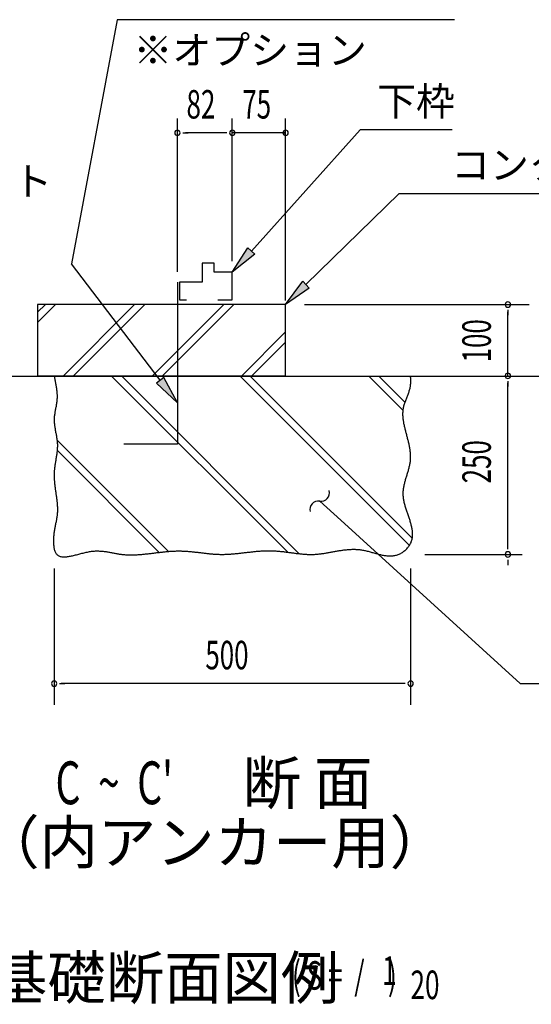
# Model space of a CAD drawing. Extents: x 543 to 20545, y 217 to 14052.
# Drawn here: x 6203 to 7998, y 4007 to 7461 of the extents above; entities that cross this region are included whole.
import ezdxf
from ezdxf.enums import TextEntityAlignment as Align

# ---------------------------------------------------------------- set-up
doc = ezdxf.new("R2010")
doc.units = 0
doc.header["$LTSCALE"] = 50
doc.header["$MEASUREMENT"] = 0
for name, color, linetype in [('ANKA_PL', 70, 'CONTINUOUS'), ('HIKIDASHI', 6, 'CONTINUOUS'), ('M1', 4, 'CONTINUOUS'), ('SUNPOU', 4, 'CONTINUOUS'), ('U1', 3, 'CONTINUOUS'), ('U2', 4, 'CONTINUOUS'), ('U4', 6, 'CONTINUOUS')]:
    doc.layers.add(name, color=color, linetype=linetype)
doc.styles.add('00', font='ROMANS', dxfattribs={"width": 0.666667, "bigfont": 'BIGFONT'})
doc.styles.add('01', font='ROMANS', dxfattribs={"height": 3, "bigfont": 'BIGFONT'})

msp = doc.modelspace()

# ---------------------------------------------------------------- linework, layer by layer
at = {"layer": 'ANKA_PL'}
for p, q in [((6756.7, 6540.8), (6756.7, 5972.5)), ((6756.7, 5972.5), (6569.2, 5972.5))]:
    msp.add_line(p, q, dxfattribs=at)
at = {"layer": 'HIKIDASHI'}
for p, q in [((6545.7, 7461.3), (6384.7, 6604.4)), ((7727.9, 7461.3), (6545.7, 7461.3)), ((7015.9, 6649.6), (7397.7, 7075.1)), ((7720.3, 7075.1), (7397.7, 7075.1)), ((7207.6, 6531.9), (7534.7, 6852)), ((7534.7, 6852), (9072.5, 6852)), ((6949.2, 6575.1), (7003.5, 6660.7)), ((7028.3, 6638.4), (6949.2, 6575.1)), ((7003.5, 6660.7), (7028.3, 6638.4)), ((6696, 6196.4), (6384.7, 6604.4)), ((7136.2, 6462), (7196, 6543.9)), ((7196, 6543.9), (7219.3, 6520)), ((7219.3, 6520), (7136.2, 6462)), ((6709.2, 6206.5), (6682.7, 6186.3)), ((6682.7, 6186.3), (6756.7, 6116.9)), ((6756.7, 6116.9), (6709.2, 6206.5)), ((7255.6, 5772.3), (7329.5, 5705)), ((7329.5, 5705), (7958.6, 5132.2)), ((7958.6, 5132.2), (9248.4, 5132.2))]:
    msp.add_line(p, q, dxfattribs=at)
for centre, start, end in [((7260.1, 5802), 261.2387, 14.1241), ((7251, 5742.7), 81.2387, 194.1241)]:
    msp.add_arc(centre, 30, start, end, dxfattribs=at)
for points in [[(7028.3, 6638.4), (7003.5, 6660.7), (6949.2, 6575.1)], [(7219.3, 6520), (7196, 6543.9), (7136.2, 6462)], [(6682.7, 6186.3), (6709.2, 6206.5), (6756.7, 6116.9)]]:
    msp.add_solid(points, dxfattribs=at)
at = {"layer": 'SUNPOU'}
for p, q in [((6756.7, 6577), (6756.7, 7114.5)), ((6949.2, 6614.5), (6949.2, 7114.5)), ((6949.2, 6614.5), (6949.2, 7114.5)), ((7136.2, 6475.9), (7136.2, 7114.5)), ((6775.4, 7064.5), (6794.2, 7064.5)), ((6924.2, 7064.5), (6784.8, 7064.5)), ((6924.2, 7064.5), (6899.2, 7064.5)), ((6930.4, 7064.5), (6911.7, 7064.5)), ((6930.4, 7064.5), (6911.7, 7064.5)), ((7136.2, 7064.5), (6949.2, 7064.5)), ((7128.7, 7064.5), (7136.2, 7064.5)), ((7201.9, 6461.8), (7990.7, 6461.8)), ((7915.7, 6443.1), (7915.7, 6424.3)), ((7915.7, 6211.8), (7915.7, 6436.8)), ((7915.7, 6193.1), (7915.7, 6174.3)), ((7915.7, 5610.5), (7915.7, 6186.8)), ((7915.7, 5604.3), (7915.7, 5623)), ((7624.2, 5585.5), (7965.7, 5585.5)), ((7915.7, 5566.8), (7915.7, 5548)), ((6324.4, 5535.5), (6324.4, 5057.2)), ((7574.4, 5535.5), (7574.4, 5057.2)), ((6343.1, 5132.2), (6361.9, 5132.2)), ((7549.4, 5132.2), (6349.4, 5132.2)), ((7555.6, 5132.2), (7536.9, 5132.2))]:
    msp.add_line(p, q, dxfattribs=at)
for centre, start, end in [((6756.7, 7064.5), 0, 180), ((6756.7, 7064.5), 180, 0), ((6949.2, 7064.5), 0, 180), ((6949.2, 7064.5), 0, 180), ((6949.2, 7064.5), 0, 180), ((6949.2, 7064.5), 0, 180), ((6949.2, 7064.5), 180, 0), ((6949.2, 7064.5), 180, 0), ((6949.2, 7064.5), 180, 0), ((6949.2, 7064.5), 180, 0), ((7136.2, 7064.5), 0, 180), ((7136.2, 7064.5), 180, 0), ((7915.7, 6461.8), 90, 270), ((7915.7, 6461.8), 270, 90), ((7915.7, 6211.8), 90, 270), ((7915.7, 6211.8), 270, 90), ((7915.7, 5585.5), 90, 270), ((7915.7, 5585.5), 90, 270), ((7915.7, 5585.5), 270, 90), ((7915.7, 5585.5), 270, 90), ((6324.4, 5132.2), 0, 180), ((6324.4, 5132.2), 180, 0), ((7574.4, 5132.2), 0, 180), ((7574.4, 5132.2), 180, 0)]:
    msp.add_arc(centre, 9.38, start, end, dxfattribs=at)
at = {"layer": 'U1'}
for p, q in [((6266.2, 6462), (6266.2, 6212)), ((6716.2, 6462), (6266.2, 6462)), ((7136.2, 6462), (6716.2, 6462)), ((7136.2, 6212), (7136.2, 6462)), ((6266.2, 6212), (6716.2, 6212)), ((6716.2, 6212), (7136.2, 6212))]:
    msp.add_line(p, q, dxfattribs=at)
msp.add_polyline3d([(6324.4, 6210.6, 0), (6325.1, 6207.3, 0), (6325.7, 6204.1, 0), (6326.4, 6200.9, 0), (6327.1, 6197.6, 0), (6327.7, 6194.4, 0), (6328.4, 6191.2, 0), (6329, 6188, 0), (6329.6, 6184.7, 0), (6330.1, 6181.5, 0), (6330.7, 6178.3, 0), (6331.2, 6175.1, 0), (6331.7, 6171.8, 0), (6332.2, 6168.6, 0), (6332.6, 6165.4, 0), (6333, 6162.2, 0), (6333.3, 6158.9, 0), (6333.6, 6155.7, 0), (6333.9, 6152.5, 0), (6334.1, 6149.3, 0), (6334.3, 6146.1, 0), (6334.4, 6142.8, 0), (6334.4, 6139.6, 0), (6334.4, 6136.4, 0), (6334.3, 6133.2, 0), (6334.2, 6130, 0), (6334, 6126.8, 0), (6333.7, 6123.6, 0), (6333.3, 6120.3, 0), (6332.9, 6117.1, 0), (6332.4, 6113.9, 0), (6331.9, 6110.7, 0), (6331.4, 6107.5, 0), (6330.8, 6104.3, 0), (6330.2, 6101.1, 0), (6329.6, 6097.9, 0), (6329, 6094.7, 0), (6328.4, 6091.5, 0), (6327.8, 6088.3, 0), (6327.2, 6085.1, 0), (6326.6, 6081.9, 0), (6326.1, 6078.6, 0), (6325.7, 6075.4, 0), (6325.3, 6072.2, 0), (6324.9, 6069, 0), (6324.6, 6065.8, 0), (6324.5, 6062.6, 0), (6324.4, 6059.4, 0), (6324.4, 6056.2, 0), (6324.4, 6053, 0), (6324.6, 6049.8, 0), (6324.8, 6046.5, 0), (6325.1, 6043.3, 0), (6325.4, 6040.1, 0), (6325.8, 6036.9, 0), (6326.3, 6033.7, 0), (6326.8, 6030.5, 0), (6327.3, 6027.2, 0), (6327.9, 6024, 0), (6328.4, 6020.8, 0), (6329, 6017.6, 0), (6329.6, 6014.4, 0), (6330.2, 6011.2, 0), (6330.9, 6007.9, 0), (6331.4, 6004.7, 0), (6332, 6001.5, 0), (6332.6, 5998.3, 0), (6333.1, 5995.1, 0), (6333.6, 5991.9, 0), (6334, 5988.6, 0), (6334.4, 5985.4, 0), (6334.8, 5982.2, 0), (6335.1, 5979, 0), (6335.3, 5975.8, 0), (6335.5, 5972.6, 0), (6335.5, 5969.4, 0), (6335.5, 5966.1, 0), (6335.5, 5962.9, 0), (6335.4, 5959.7, 0), (6335.2, 5956.5, 0), (6335, 5953.3, 0), (6334.7, 5950.1, 0), (6334.4, 5946.9, 0), (6334, 5943.7, 0), (6333.6, 5940.5, 0), (6333.2, 5937.3, 0), (6332.7, 5934.1, 0), (6332.3, 5930.9, 0), (6331.8, 5927.6, 0), (6331.2, 5924.4, 0), (6330.7, 5921.2, 0), (6330.2, 5918, 0), (6329.7, 5914.8, 0), (6329.1, 5911.6, 0), (6328.6, 5908.3, 0), (6328.1, 5905.1, 0), (6327.6, 5901.9, 0), (6327.1, 5898.6, 0), (6326.7, 5895.4, 0), (6326.2, 5892.2, 0), (6325.8, 5888.9, 0), (6325.5, 5885.7, 0), (6325.1, 5882.4, 0), (6324.9, 5879.2, 0), (6324.6, 5875.9, 0), (6324.4, 5872.7, 0), (6324.3, 5869.4, 0), (6324.2, 5866.1, 0), (6324.2, 5862.9, 0), (6324.2, 5859.6, 0), (6324.3, 5856.3, 0), (6324.4, 5853, 0), (6324.6, 5849.7, 0), (6324.8, 5846.4, 0), (6325.1, 5843.2, 0), (6325.3, 5839.9, 0), (6325.6, 5836.6, 0), (6325.9, 5833.3, 0), (6326.3, 5830, 0), (6326.7, 5826.7, 0), (6327.1, 5823.4, 0), (6327.5, 5820.2, 0), (6327.9, 5816.9, 0), (6328.4, 5813.6, 0), (6328.9, 5810.3, 0), (6329.3, 5807, 0), (6329.8, 5803.8, 0), (6330.2, 5800.5, 0), (6330.7, 5797.2, 0), (6331.2, 5794, 0), (6331.6, 5790.7, 0), (6332.1, 5787.5, 0), (6332.5, 5784.2, 0), (6332.9, 5781, 0), (6333.3, 5777.8, 0), (6333.7, 5774.5, 0), (6334.1, 5771.3, 0), (6334.4, 5768.1, 0), (6334.7, 5764.9, 0), (6335, 5761.7, 0), (6335.2, 5758.5, 0), (6335.4, 5755.4, 0), (6335.6, 5752.2, 0), (6335.7, 5749, 0), (6335.8, 5745.9, 0), (6335.8, 5742.7, 0), (6335.8, 5739.6, 0), (6335.7, 5736.5, 0), (6335.6, 5733.4, 0), (6335.4, 5730.3, 0), (6335.1, 5727.2, 0), (6334.8, 5724.2, 0), (6334.5, 5721.1, 0), (6334.1, 5718.1, 0), (6333.6, 5715, 0), (6333.1, 5711.9, 0), (6332.6, 5708.9, 0), (6332, 5705.8, 0), (6331.4, 5702.7, 0), (6330.8, 5699.6, 0), (6330.1, 5696.5, 0), (6329.5, 5693.3, 0), (6328.9, 5690.1, 0), (6328.2, 5686.9, 0), (6327.6, 5683.6, 0), (6326.9, 5680.3, 0), (6326.3, 5677, 0), (6325.7, 5673.6, 0), (6325.1, 5670.1, 0), (6324.6, 5666.6, 0), (6324.1, 5663.1, 0), (6323.6, 5659.4, 0), (6323.2, 5655.8, 0), (6322.8, 5652.1, 0), (6322.5, 5648.4, 0), (6322.2, 5644.6, 0), (6322, 5640.9, 0), (6321.8, 5637.1, 0), (6321.8, 5633.4, 0), (6321.8, 5629.8, 0), (6321.8, 5626.1, 0), (6322, 5622.6, 0), (6322.2, 5619, 0), (6322.6, 5615.6, 0), (6323, 5612.2, 0), (6323.5, 5609, 0), (6324.1, 5605.8, 0), (6324.9, 5602.8, 0), (6325.7, 5599.9, 0), (6326.6, 5597.1, 0), (6327.7, 5594.5, 0), (6328.9, 5592.1, 0), (6330.2, 5589.8, 0), (6331.7, 5587.7, 0), (6333.3, 5585.8, 0), (6335, 5584.1, 0), (6336.9, 5582.6, 0), (6338.9, 5581.3, 0), (6341, 5580.2, 0), (6343.3, 5579.2, 0), (6345.7, 5578.4, 0), (6348.1, 5577.8, 0), (6350.7, 5577.4, 0), (6353.4, 5577.1, 0), (6356.2, 5576.9, 0), (6359.1, 5576.8, 0), (6362.1, 5576.9, 0), (6365.2, 5577.1, 0), (6368.3, 5577.4, 0), (6371.5, 5577.8, 0), (6374.8, 5578.2, 0), (6378.2, 5578.8, 0), (6381.6, 5579.4, 0), (6385.1, 5580.2, 0), (6388.6, 5580.9, 0), (6392.2, 5581.8, 0), (6395.8, 5582.6, 0), (6399.4, 5583.5, 0), (6403.1, 5584.4, 0), (6406.8, 5585.4, 0), (6410.6, 5586.4, 0), (6414.3, 5587.3, 0), (6418.1, 5588.3, 0), (6421.9, 5589.3, 0), (6425.7, 5590.2, 0), (6429.4, 5591.1, 0), (6433.2, 5592, 0), (6437, 5592.9, 0), (6440.8, 5593.6, 0), (6444.5, 5594.4, 0), (6448.2, 5595.1, 0), (6451.9, 5595.6, 0), (6455.6, 5596.2, 0), (6459.2, 5596.6, 0), (6462.8, 5596.9, 0), (6466.3, 5597.2, 0), (6469.8, 5597.4, 0), (6473.3, 5597.5, 0), (6476.7, 5597.5, 0), (6480.1, 5597.4, 0), (6483.5, 5597.3, 0), (6486.8, 5597.1, 0), (6490.1, 5596.9, 0), (6493.4, 5596.6, 0), (6496.7, 5596.3, 0), (6499.9, 5595.9, 0), (6503.1, 5595.5, 0), (6506.3, 5595, 0), (6509.5, 5594.6, 0), (6512.7, 5594, 0), (6515.8, 5593.5, 0), (6519, 5592.9, 0), (6522.1, 5592.4, 0), (6525.2, 5591.8, 0), (6528.3, 5591.2, 0), (6531.4, 5590.6, 0), (6534.5, 5590, 0), (6537.5, 5589.4, 0), (6540.6, 5588.9, 0), (6543.7, 5588.3, 0), (6546.8, 5587.8, 0), (6549.8, 5587.2, 0), (6552.9, 5586.7, 0), (6556, 5586.3, 0), (6559.1, 5585.9, 0), (6562.2, 5585.5, 0), (6565.3, 5585.1, 0), (6568.4, 5584.8, 0), (6571.5, 5584.6, 0), (6574.6, 5584.3, 0), (6577.8, 5584.1, 0), (6580.9, 5584, 0), (6584, 5583.9, 0), (6587.2, 5583.8, 0), (6590.3, 5583.8, 0), (6593.5, 5583.8, 0), (6596.7, 5583.8, 0), (6599.9, 5583.8, 0), (6603, 5583.9, 0), (6606.2, 5584, 0), (6609.4, 5584.1, 0), (6612.6, 5584.3, 0), (6615.8, 5584.4, 0), (6619, 5584.6, 0), (6622.3, 5584.9, 0), (6625.5, 5585.1, 0), (6628.7, 5585.4, 0), (6631.9, 5585.6, 0), (6635.2, 5585.9, 0), (6638.4, 5586.2, 0), (6641.6, 5586.5, 0), (6644.9, 5586.9, 0), (6648.1, 5587.2, 0), (6651.4, 5587.6, 0), (6654.6, 5587.9, 0), (6657.9, 5588.3, 0), (6661.2, 5588.7, 0), (6664.4, 5589.1, 0), (6667.7, 5589.5, 0), (6671, 5589.9, 0), (6674.3, 5590.3, 0), (6677.5, 5590.7, 0), (6680.8, 5591.1, 0), (6684.1, 5591.5, 0), (6687.4, 5591.9, 0), (6690.6, 5592.2, 0), (6693.9, 5592.6, 0), (6697.2, 5593, 0), (6700.5, 5593.4, 0), (6703.8, 5593.7, 0), (6707.1, 5594.1, 0), (6710.3, 5594.4, 0), (6713.6, 5594.8, 0), (6716.9, 5595.1, 0), (6720.2, 5595.4, 0), (6723.5, 5595.7, 0), (6726.8, 5595.9, 0), (6730.1, 5596.2, 0), (6733.3, 5596.4, 0), (6736.6, 5596.6, 0), (6739.9, 5596.8, 0), (6743.2, 5597, 0), (6746.5, 5597.1, 0), (6749.7, 5597.3, 0), (6753, 5597.4, 0), (6756.3, 5597.4, 0), (6759.6, 5597.5, 0), (6762.8, 5597.5, 0), (6766.1, 5597.4, 0), (6769.4, 5597.4, 0), (6772.6, 5597.3, 0), (6775.9, 5597.2, 0), (6779.1, 5597.1, 0), (6782.4, 5596.9, 0), (6785.6, 5596.7, 0), (6788.9, 5596.5, 0), (6792.1, 5596.2, 0), (6795.4, 5596, 0), (6798.6, 5595.7, 0), (6801.9, 5595.4, 0), (6805.1, 5595.1, 0), (6808.3, 5594.8, 0), (6811.6, 5594.5, 0), (6814.8, 5594.1, 0), (6818, 5593.8, 0), (6821.3, 5593.4, 0), (6824.5, 5593, 0), (6827.7, 5592.7, 0), (6830.9, 5592.3, 0), (6834.2, 5591.9, 0), (6837.4, 5591.5, 0), (6840.6, 5591.1, 0), (6843.8, 5590.7, 0), (6847.1, 5590.4, 0), (6850.3, 5590, 0), (6853.5, 5589.6, 0), (6856.7, 5589.3, 0), (6859.9, 5588.9, 0), (6863.2, 5588.6, 0), (6866.4, 5588.2, 0), (6869.6, 5587.9, 0), (6872.8, 5587.6, 0), (6876, 5587.3, 0), (6879.2, 5587, 0), (6882.5, 5586.8, 0), (6885.7, 5586.5, 0), (6888.9, 5586.3, 0), (6892.1, 5586.1, 0), (6895.4, 5586, 0), (6898.6, 5585.8, 0), (6901.8, 5585.7, 0), (6905, 5585.6, 0), (6908.2, 5585.6, 0), (6911.5, 5585.5, 0), (6914.7, 5585.5, 0), (6917.9, 5585.6, 0), (6921.1, 5585.6, 0), (6924.3, 5585.7, 0), (6927.6, 5585.8, 0), (6930.8, 5585.9, 0), (6934, 5586.1, 0), (6937.2, 5586.3, 0), (6940.5, 5586.5, 0), (6943.7, 5586.7, 0), (6946.9, 5586.9, 0), (6950.1, 5587.2, 0), (6953.4, 5587.5, 0), (6956.6, 5587.8, 0), (6959.8, 5588.1, 0), (6963.1, 5588.4, 0), (6966.3, 5588.7, 0), (6969.5, 5589, 0), (6972.8, 5589.4, 0), (6976, 5589.7, 0), (6979.2, 5590.1, 0), (6982.5, 5590.5, 0), (6985.7, 5590.8, 0), (6988.9, 5591.2, 0), (6992.2, 5591.6, 0), (6995.4, 5592, 0), (6998.6, 5592.3, 0), (7001.9, 5592.7, 0), (7005.1, 5593.1, 0), (7008.4, 5593.5, 0), (7011.6, 5593.8, 0), (7014.8, 5594.2, 0), (7018.1, 5594.5, 0), (7021.3, 5594.9, 0), (7024.5, 5595.2, 0), (7027.8, 5595.5, 0), (7031, 5595.9, 0), (7034.3, 5596.2, 0), (7037.5, 5596.4, 0), (7040.7, 5596.7, 0), (7044, 5597, 0), (7047.2, 5597.2, 0), (7050.4, 5597.4, 0), (7053.7, 5597.6, 0), (7056.9, 5597.8, 0), (7060.2, 5598, 0), (7063.4, 5598.1, 0), (7066.6, 5598.2, 0), (7069.9, 5598.3, 0), (7073.1, 5598.4, 0), (7076.4, 5598.4, 0), (7079.6, 5598.4, 0), (7082.8, 5598.4, 0), (7086.1, 5598.3, 0), (7089.3, 5598.2, 0), (7092.6, 5598.1, 0), (7095.8, 5597.9, 0), (7099, 5597.8, 0), (7102.3, 5597.5, 0), (7105.5, 5597.3, 0), (7108.8, 5597, 0), (7112, 5596.8, 0), (7115.2, 5596.4, 0), (7118.5, 5596.1, 0), (7121.7, 5595.8, 0), (7125, 5595.4, 0), (7128.2, 5595, 0), (7131.4, 5594.6, 0), (7134.7, 5594.2, 0), (7137.9, 5593.8, 0), (7141.1, 5593.4, 0), (7144.4, 5592.9, 0), (7147.6, 5592.5, 0), (7150.8, 5592.1, 0), (7154.1, 5591.6, 0), (7157.3, 5591.2, 0), (7160.5, 5590.8, 0), (7163.8, 5590.4, 0), (7167, 5589.9, 0), (7170.2, 5589.5, 0), (7173.5, 5589.1, 0), (7176.7, 5588.7, 0), (7179.9, 5588.3, 0), (7183.2, 5588, 0), (7186.4, 5587.6, 0), (7189.6, 5587.3, 0), (7192.8, 5587, 0), (7196.1, 5586.7, 0), (7199.3, 5586.4, 0), (7202.5, 5586.2, 0), (7205.7, 5586, 0), (7209, 5585.8, 0), (7212.2, 5585.6, 0), (7215.4, 5585.5, 0), (7218.6, 5585.4, 0), (7221.8, 5585.3, 0), (7225, 5585.3, 0), (7228.2, 5585.3, 0), (7231.5, 5585.4, 0), (7234.7, 5585.5, 0), (7237.9, 5585.6, 0), (7241.1, 5585.8, 0), (7244.3, 5586.1, 0), (7247.5, 5586.3, 0), (7250.7, 5586.6, 0), (7253.9, 5586.9, 0), (7257.1, 5587.3, 0), (7260.3, 5587.7, 0), (7263.5, 5588.1, 0), (7266.7, 5588.6, 0), (7269.9, 5589.1, 0), (7273.1, 5589.6, 0), (7276.3, 5590.1, 0), (7279.5, 5590.6, 0), (7282.7, 5591.2, 0), (7285.9, 5591.7, 0), (7289.1, 5592.3, 0), (7292.3, 5592.9, 0), (7295.5, 5593.4, 0), (7298.7, 5594, 0), (7302, 5594.6, 0), (7305.2, 5595.2, 0), (7308.4, 5595.8, 0), (7311.6, 5596.4, 0), (7314.8, 5596.9, 0), (7318, 5597.5, 0), (7321.2, 5598, 0), (7324.4, 5598.6, 0), (7327.7, 5599.1, 0), (7330.9, 5599.6, 0), (7334.1, 5600, 0), (7337.3, 5600.5, 0), (7340.6, 5600.9, 0), (7343.8, 5601.3, 0), (7347, 5601.7, 0), (7350.2, 5602, 0), (7353.5, 5602.3, 0), (7356.7, 5602.6, 0), (7360, 5602.8, 0), (7363.2, 5603, 0), (7366.5, 5603.1, 0), (7369.7, 5603.2, 0), (7373, 5603.3, 0), (7376.2, 5603.2, 0), (7379.5, 5603.2, 0), (7382.8, 5603.1, 0), (7386.1, 5602.9, 0), (7389.3, 5602.7, 0), (7392.6, 5602.4, 0), (7395.9, 5602.1, 0), (7399.2, 5601.6, 0), (7402.5, 5601.1, 0), (7405.8, 5600.6, 0), (7409.1, 5600, 0), (7412.4, 5599.3, 0), (7415.7, 5598.6, 0), (7419, 5597.8, 0), (7422.3, 5597, 0), (7425.6, 5596.2, 0), (7429, 5595.3, 0), (7432.3, 5594.5, 0), (7435.6, 5593.6, 0), (7438.9, 5592.6, 0), (7442.2, 5591.7, 0), (7445.5, 5590.8, 0), (7448.8, 5589.9, 0), (7452.1, 5589, 0), (7455.4, 5588.1, 0), (7458.7, 5587.2, 0), (7461.9, 5586.3, 0), (7465.2, 5585.5, 0), (7468.5, 5584.7, 0), (7471.8, 5584, 0), (7475, 5583.3, 0), (7478.2, 5582.7, 0), (7481.5, 5582.1, 0), (7484.7, 5581.6, 0), (7487.9, 5581.1, 0), (7491.1, 5580.7, 0), (7494.3, 5580.4, 0), (7497.4, 5580.2, 0), (7500.6, 5580.1, 0), (7503.7, 5580.1, 0), (7506.9, 5580.1, 0), (7510, 5580.3, 0), (7513.1, 5580.6, 0), (7516.2, 5581, 0), (7519.2, 5581.6, 0), (7522.3, 5582.2, 0), (7525.3, 5583, 0), (7528.3, 5583.9, 0), (7531.3, 5585, 0), (7534.3, 5586.3, 0), (7537.2, 5587.6, 0), (7540.1, 5589.1, 0), (7543, 5590.8, 0), (7545.8, 5592.6, 0), (7548.6, 5594.5, 0), (7551.3, 5596.5, 0), (7553.9, 5598.6, 0), (7556.5, 5600.8, 0), (7558.9, 5603.1, 0), (7561.3, 5605.5, 0), (7563.5, 5608, 0), (7565.7, 5610.5, 0), (7567.7, 5613.1, 0), (7569.6, 5615.8, 0), (7571.4, 5618.5, 0), (7573, 5621.2, 0), (7574.5, 5624, 0), (7575.9, 5626.8, 0), (7577, 5629.6, 0), (7578.1, 5632.5, 0), (7579, 5635.4, 0), (7579.7, 5638.3, 0), (7580.3, 5641.3, 0), (7580.8, 5644.2, 0), (7581.2, 5647.2, 0), (7581.5, 5650.2, 0), (7581.6, 5653.3, 0), (7581.6, 5656.3, 0), (7581.6, 5659.4, 0), (7581.4, 5662.5, 0), (7581.1, 5665.6, 0), (7580.8, 5668.7, 0), (7580.3, 5671.9, 0), (7579.8, 5675, 0), (7579.2, 5678.2, 0), (7578.5, 5681.4, 0), (7577.8, 5684.6, 0), (7577, 5687.8, 0), (7576.2, 5691.1, 0), (7575.3, 5694.3, 0), (7574.4, 5697.6, 0), (7573.4, 5700.9, 0), (7572.4, 5704.1, 0), (7571.3, 5707.4, 0), (7570.2, 5710.7, 0), (7569.1, 5714, 0), (7568, 5717.4, 0), (7566.9, 5720.7, 0), (7565.8, 5724, 0), (7564.6, 5727.3, 0), (7563.5, 5730.7, 0), (7562.3, 5734, 0), (7561.2, 5737.4, 0), (7560.1, 5740.7, 0), (7559, 5744, 0), (7558, 5747.4, 0), (7557, 5750.7, 0), (7556, 5754.1, 0), (7555, 5757.4, 0), (7554.1, 5760.8, 0), (7553.3, 5764.1, 0), (7552.5, 5767.4, 0), (7551.7, 5770.8, 0), (7551.1, 5774.1, 0), (7550.4, 5777.4, 0), (7549.9, 5780.7, 0), (7549.4, 5784, 0), (7549.1, 5787.3, 0), (7548.8, 5790.6, 0), (7548.6, 5793.9, 0), (7548.5, 5797.2, 0), (7548.5, 5800.4, 0), (7548.6, 5803.7, 0), (7548.8, 5806.9, 0), (7549.1, 5810.2, 0), (7549.4, 5813.4, 0), (7549.8, 5816.6, 0), (7550.3, 5819.8, 0), (7550.9, 5823, 0), (7551.5, 5826.2, 0), (7552.2, 5829.4, 0), (7552.9, 5832.6, 0), (7553.7, 5835.8, 0), (7554.5, 5838.9, 0), (7555.3, 5842.1, 0), (7556.2, 5845.2, 0), (7557.1, 5848.4, 0), (7558.1, 5851.6, 0), (7559, 5854.7, 0), (7560, 5857.9, 0), (7560.9, 5861, 0), (7561.9, 5864.1, 0), (7562.9, 5867.3, 0), (7563.8, 5870.4, 0), (7564.8, 5873.6, 0), (7565.7, 5876.7, 0), (7566.6, 5879.8, 0), (7567.5, 5883, 0), (7568.4, 5886.1, 0), (7569.2, 5889.3, 0), (7570, 5892.4, 0), (7570.7, 5895.6, 0), (7571.4, 5898.7, 0), (7572.1, 5901.9, 0), (7572.6, 5905, 0), (7573.2, 5908.2, 0), (7573.6, 5911.4, 0), (7574, 5914.5, 0), (7574.3, 5917.7, 0), (7574.5, 5920.9, 0), (7574.6, 5924.1, 0), (7574.7, 5927.3, 0), (7574.7, 5930.5, 0), (7574.6, 5933.7, 0), (7574.4, 5936.9, 0), (7574.2, 5940.1, 0), (7573.9, 5943.3, 0), (7573.5, 5946.5, 0), (7573.1, 5949.8, 0), (7572.7, 5953, 0), (7572.2, 5956.2, 0), (7571.6, 5959.5, 0), (7571, 5962.7, 0), (7570.4, 5965.9, 0), (7569.7, 5969.2, 0), (7569, 5972.4, 0), (7568.2, 5975.7, 0), (7567.5, 5978.9, 0), (7566.7, 5982.2, 0), (7565.9, 5985.4, 0), (7565, 5988.7, 0), (7564.2, 5991.9, 0), (7563.3, 5995.2, 0), (7562.5, 5998.4, 0), (7561.6, 6001.7, 0), (7560.7, 6004.9, 0), (7559.9, 6008.2, 0), (7559, 6011.4, 0), (7558.1, 6014.7, 0), (7557.3, 6017.9, 0), (7556.5, 6021.2, 0), (7555.7, 6024.4, 0), (7554.9, 6027.7, 0), (7554.1, 6030.9, 0), (7553.4, 6034.1, 0), (7552.7, 6037.4, 0), (7552, 6040.6, 0), (7551.3, 6043.8, 0), (7550.8, 6047, 0), (7550.2, 6050.2, 0), (7549.7, 6053.4, 0), (7549.2, 6056.6, 0), (7548.8, 6059.9, 0), (7548.5, 6063, 0), (7548.2, 6066.2, 0), (7548, 6069.4, 0), (7547.8, 6072.6, 0), (7547.7, 6075.8, 0), (7547.7, 6078.9, 0), (7547.8, 6082.1, 0), (7547.9, 6085.2, 0), (7548.1, 6088.4, 0), (7548.4, 6091.5, 0), (7548.8, 6094.6, 0), (7549.3, 6097.7, 0), (7549.9, 6100.8, 0), (7550.6, 6103.9, 0), (7551.3, 6107, 0), (7552.2, 6110.1, 0), (7553.1, 6113.2, 0), (7554.1, 6116.2, 0), (7555.2, 6119.3, 0), (7556.2, 6122.4, 0), (7557.4, 6125.4, 0), (7558.5, 6128.5, 0), (7559.7, 6131.6, 0), (7560.9, 6134.6, 0), (7562.1, 6137.7, 0), (7563.3, 6140.8, 0), (7564.5, 6143.8, 0), (7565.7, 6146.9, 0), (7566.8, 6150, 0), (7567.9, 6153.1, 0), (7569, 6156.2, 0), (7570, 6159.3, 0), (7570.9, 6162.4, 0), (7571.7, 6165.5, 0), (7572.5, 6168.7, 0), (7573.2, 6171.8, 0), (7573.8, 6175, 0), (7574.3, 6178.1, 0), (7574.6, 6181.3, 0), (7574.9, 6184.6, 0), (7575, 6187.8, 0), (7575.1, 6191, 0), (7575.1, 6194.2, 0), (7575, 6197.5, 0), (7574.9, 6200.8, 0), (7574.8, 6204, 0), (7574.6, 6207.3, 0), (7574.4, 6210.6, 0)], dxfattribs=at)
at = {"layer": 'U2'}
for p, q in [((6886.1, 6607.2), (6843.7, 6607.2)), ((6843.7, 6607.2), (6843.7, 6540.8)), ((6886.1, 6575.1), (6886.1, 6607.2)), ((6949.2, 6575.1), (6886.1, 6575.1)), ((6949.2, 6478), (6949.2, 6575.1)), ((6763.5, 6540.8), (6763.5, 6478)), ((6843.7, 6540.8), (6763.5, 6540.8)), ((6763.5, 6478), (6788.5, 6478)), ((6898.7, 6478), (6949.2, 6478)), ((6176.2, 6210.5), (8483, 6210.5))]:
    msp.add_line(p, q, dxfattribs=at)
at = {"layer": 'U4'}
for p, q in [((6266.2, 6399.3), (6328.8, 6462)), ((6266.2, 6434.7), (6293.5, 6462)), ((6356.5, 6212), (6606.5, 6462)), ((6391.8, 6212), (6641.8, 6462)), ((6669.5, 6212), (6919.5, 6462)), ((6704.8, 6212), (6954.8, 6462)), ((6982.5, 6212), (7136.2, 6365.7)), ((7017.8, 6212), (7136.2, 6330.3)), ((7143.5, 5593.1), (6526, 6210.5)), ((7184, 5587.9), (6561.4, 6210.5)), ((7570.5, 5617), (6976.9, 6210.5)), ((7580.5, 5642.3), (7012.3, 6210.5)), ((7548.3, 6090.1), (7427.9, 6210.5)), ((7555, 6118.8), (7463.2, 6210.5)), ((6725.2, 5595.8), (6334.3, 5986.7)), ((6693.1, 5592.5), (6334.8, 5950.9))]:
    msp.add_line(p, q, dxfattribs=at)

# ---------------------------------------------------------------- texts
at = {"layer": 'HIKIDASHI', "style": '01'}
for s, p in [('※オプション', (6602.5, 7304.7)), ('下枠', (7457, 7125.1)), ('コンクリ－トブロック', (7716.6, 6902)), ('アンカープレート', (5226, 6844.8))]:
    msp.add_text(s, height=100, dxfattribs=at).set_placement(p)
at = {"layer": 'M1', "style": '01'}
for s, p in [('断 面', (6985.5, 4709.1)), ('ブロック基礎断面図例', (5277.6, 4025.2))]:
    msp.add_text(s, height=150, dxfattribs=at).set_placement(p)
at = {"layer": 'M1', "style": '00', "width": 0.67}
for s, height, p in [("C  ~  C'", 150, (6329.1, 4709.1)), ('( S =  /    )', 100.2, (7158.6, 4058.3)), ('1', 100.2, (7474.4, 4075.3)), ('20', 100.2, (7574.2, 4025.2))]:
    msp.add_text(s, height=height, dxfattribs=at).set_placement(p)
at = {"layer": 'M1', "style": '01'}
msp.add_text('（内アンカー用）', height=150, dxfattribs=at).set_placement((6887, 4555.7), align=Align.MIDDLE)
at = {"layer": 'SUNPOU', "style": '00'}
for s, width, p in [('82', 0.67, (6788.4, 7114.5)), ('75', 0.666667, (6984.2, 7114.5)), ('500', 0.666667, (6854.6, 5182.2))]:
    msp.add_text(s, height=100, dxfattribs=dict(at, width=width)).set_placement(p)
at = {"layer": 'SUNPOU', "style": '00', "width": 0.666667}
for s, p in [('100', (7855.9, 6334.9)), ('250', (7855.9, 5910.5))]:
    msp.add_text(s, height=100, rotation=90, dxfattribs=at).set_placement(p, align=Align.CENTER)

doc.saveas('drawing.dxf')
